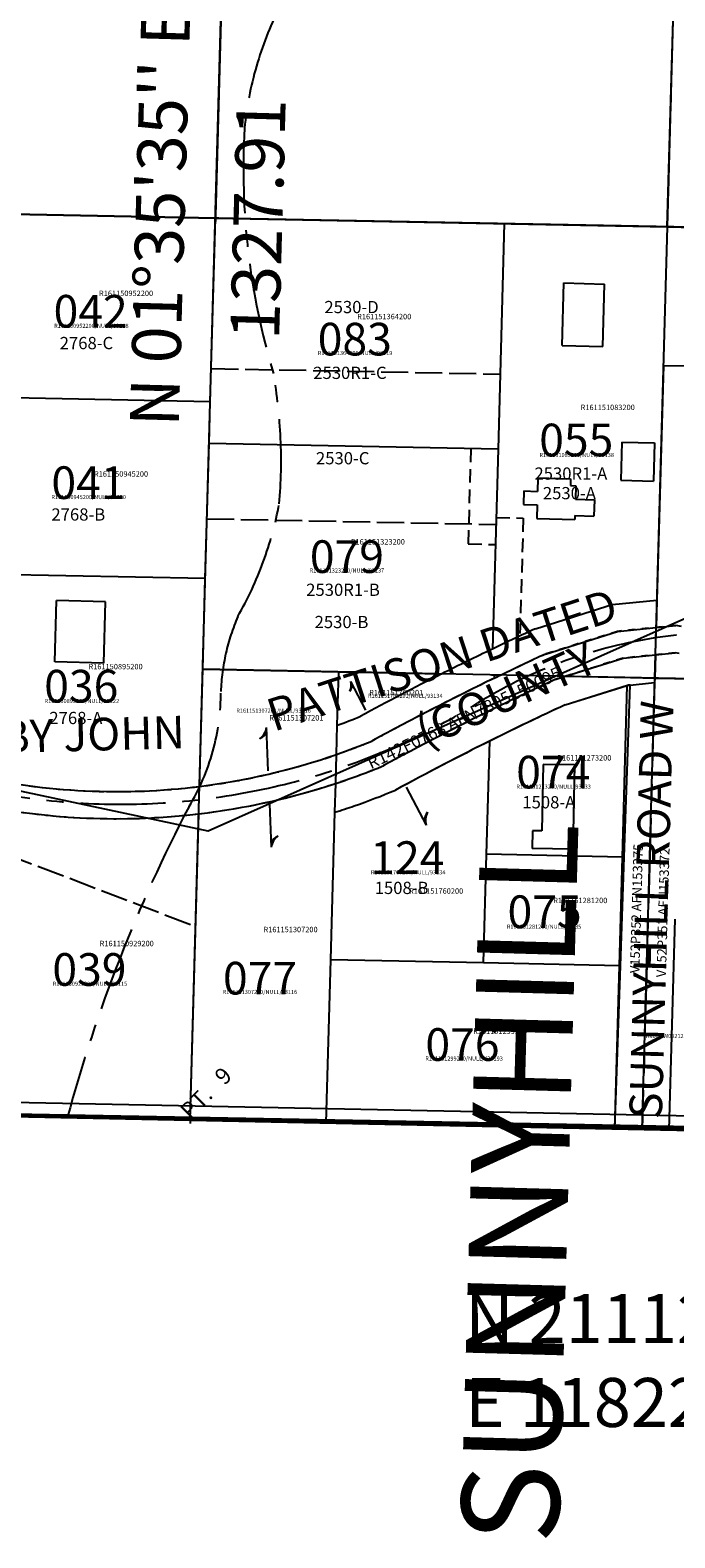
# Model space of a CAD drawing. Extents: x 1179616 to 1189595, y 210074 to 217295.
# Drawn here: x 1182137 to 1182612, y 210815 to 211924 of the extents above; entities that cross this region are included whole.
import ezdxf
from ezdxf.enums import TextEntityAlignment as Align

# ---------------------------------------------------------------- set-up
doc = ezdxf.new("R2010")
doc.units = 0
doc.header["$LTSCALE"] = 50
doc.header["$MEASUREMENT"] = 0
for name, pattern in [('CENTER', [2, 1.25, -0.25, 0.25, -0.25]), ('EASEMENT', [0.3, 0.2, -0.1]), ('PLAT-LINE', [0.5, 0.4, -0.1]), ('SECTION', [2.5, 1.25, -0.25, 0.25, -0.25, 0.25, -0.25]), ('SHORELINE', [0.2, 0.1, -0.1])]:
    doc.linetypes.add(name, pattern=pattern)
doc.layers.get('0').update_dxf_attribs({"color": 6, "linetype": 'CONTINUOUS'})
for name, color, linetype in [('26-148', 12, 'CONTINUOUS'), ('30-106', 14, 'CONTINUOUS'), ('31-142', 14, 'CONTINUOUS'), ('32-056', 14, 'CONTINUOUS'), ('BIG-NAME', 15, 'CONTINUOUS'), ('CR150-83', 9, 'CONTINUOUS'), ('CREEK', 4, 'CENTER'), ('EASEMENT', 15, 'EASEMENT'), ('FOOTPRINT', 15, 'CONTINUOUS'), ('JLB1926', 3, 'CONTINUOUS'), ('LINK', 7, 'CONTINUOUS'), ('LRM-R16', 3, 'CONTINUOUS'), ('NOTATION', 3, 'CONTINUOUS'), ('PARCEL-ID', 7, 'CONTINUOUS'), ('PLAT-BOUNDARY', 8, 'CONTINUOUS'), ('PLAT-LINE', 4, 'PLAT-LINE'), ('PROC-NO', 4, 'CONTINUOUS'), ('PROC-NO-ORIG', 40, 'CONTINUOUS'), ('ROAD', 14, 'SHORELINE'), ('ROAD-EXIST', 14, 'SHORELINE'), ('ROAD-NAME', 3, 'CONTINUOUS'), ('ROW', 3, 'CONTINUOUS'), ('ROW-CL', 11, 'CENTER'), ('ROW-TEXT', 7, 'CONTINUOUS'), ('SHORT-PLAT', 9, 'CONTINUOUS'), ('SUB', 4, 'CONTINUOUS'), ('SUB-TEXT', 7, 'CONTINUOUS'), ('SURVEY', 7, 'CONTINUOUS'), ('SURVEY-VOL-PG', 7, 'CONTINUOUS'), ('TAX-LOT', 2, 'CONTINUOUS'), ('TIC', 7, 'CONTINUOUS'), ('WOWSUB', 6, 'CONTINUOUS')]:
    doc.layers.add(name, color=color, linetype=linetype)
doc.styles.add('L0', font='SIMPLEX', dxfattribs={"oblique": 15})

# ---------------------------------------------------------------- blocks, each defined once
blk = doc.blocks.new('WATSON')
at = {"layer": 'WOWSUB'}
blk.add_line((2652.5, -2631.3), (-8.3, -2644.2), dxfattribs=at)
blk = doc.blocks.new('BERRY')
at = {"layer": 'JLB1926'}
blk.add_line((2660.7, -3.7), (0, 0), dxfattribs=at)
blk = doc.blocks.new('CR150-83')
at = {"layer": 'CR150-83'}
blk.add_line((1183585.3, 211099.3), (1180925.5, 211148.9), dxfattribs=at)
blk.add_lwpolyline([(1183585.3, 211099.3), (1183294.2, 211044.3), (1182977.2, 211431.7), (1182624.7, 211493.7), (1182268.3, 211334.8), (1181944.5, 211403.7), (1181500.6, 211592.1), (1181079.6, 212277.9), (1181010.6, 212720.1), (1180998.5, 213801.3)], dxfattribs=at)
at = {"layer": 'ROAD'}
for points in [[(1183444.7, 211095.4, -0.179703), (1183265.7, 211123, -0.061813), (1183141.4, 211214.1, 0.009116), (1183104.1, 211264.8, -0.008335), (1183045.7, 211343.8, 0.047243), (1182992.4, 211405.3, 0.179665), (1182894, 211447.7), (1182612.2, 211486), (1182569.4, 211481.7), (1182516.4, 211465, 0.016229), (1182388.8, 211401, -0.198812), (1182011.5, 211401.7), (1181651.8, 211540.8, -0.097117), (1181499.5, 211620.6, -0.092876), (1181421.9, 211706.5, -0.02661), (1181159.3, 212174.7)], [(1183448.7, 211075.8, -0.179703), (1183256, 211105.6, -0.062595), (1183126.2, 211200.9, 0.009404), (1183088.2, 211252.7, -0.008335), (1183029.4, 211332.2, 0.047243), (1182978.6, 211390.9, 0.181228), (1182892.1, 211427.8), (1182611.9, 211465.9), (1182573.5, 211462), (1182523.6, 211446.3, 0.016203), (1182397.4, 211383, -0.199227), (1182004.1, 211383.2), (1181645.3, 211521.9, -0.096546), (1181487.1, 211604.8, -0.092571), (1181404.9, 211696, -0.02617), (1181146.3, 212156.1, -0.026656)]]:
    blk.add_lwpolyline(points, format="xyb", dxfattribs=at)
blk = doc.blocks.new('26148')
at = {"layer": '26-148'}
blk.add_line((0, 0), (-5319.4, -12.3), dxfattribs=at)
blk = doc.blocks.new('30106')
at = {"layer": '30-106'}
blk.add_line((0, 0), (-2563.9, -9.8), dxfattribs=at)
blk = doc.blocks.new('31142')
at = {"layer": '31-142'}
blk.add_line((0, 0), (-2563.9, -9.8), dxfattribs=at)
blk = doc.blocks.new('32056')
at = {"layer": '32-056'}
blk.add_line((0, 0), (-2563.9, -9.8), dxfattribs=at)
blk = doc.blocks.new('HLINK')
at = {"layer": 'LINK'}
blk.add_line((0, 0), (60, 0), dxfattribs=at)
for centre, start, end in [((66.7, 24.3), 213.2793, 247.9676), ((66.3, 24.9), 215.0173, 252.1899), ((65.8, 25.5), 216.6236, 257.1117), ((68.3, 21.5), 206.3252, 235.2571), ((67.9, 22.3), 208.2004, 238.2998), ((67.5, 22.9), 209.7812, 241.038), ((67.2, 23.5), 211.2143, 243.7007), ((68.5, 21.2), 205.5084, 233.9881)]:
    blk.add_arc(centre, 26.2, start, end, dxfattribs=at)
blk = doc.blocks.new('TIC')
at = {"layer": 'TIC'}
for p, q in [((2.5, 0), (-2.5, 0)), ((0, 2.5), (0, -2.5))]:
    blk.add_line(p, q, dxfattribs=at)
blk = doc.blocks.new('LRMR16')
at = {"layer": 'LRM-R16', "linetype": 'Continuous'}
blk.add_line((1180925.64063, 211148.962877), (1183484.643493, 211100.876382), dxfattribs=at)

msp = doc.modelspace()

# ---------------------------------------------------------------- linework, layer by layer
at = {"layer": 'CREEK'}
msp.add_lwpolyline([(1182164.7, 211123.9, -0.05481), (1182254.3, 211353, 0.137898), (1182277.6, 211437.4, -0.092019), (1182290.1, 211492.6, 0.083484), (1182320.6, 211575.5, 0.065769), (1182316.3, 211671.5, -0.087897), (1182295.1, 211851.9, -0.188125), (1182376.5, 212013.3, -0.050443), (1182458, 212096.2, 0.157143), (1182501.4, 212160.9, 0.059303), (1182521, 212208, 0.075097), (1182564.4, 212548.9, 8.071393)], format="xyb", dxfattribs=at)
at = {"layer": 'EASEMENT'}
for p, q in [((1182461.5, 211616.1), (1182459.5, 211546.1)), ((1182480.1, 211565.6), (1182500.1, 211565)), ((1182500.1, 211565), (1182497.6, 211478.3)), ((1182459.5, 211546.1), (1182479.5, 211545.6))]:
    msp.add_line(p, q, dxfattribs=at)
at = {"layer": 'FOOTPRINT'}
for p, q in [((1182528.6, 211692.1), (1182529.9, 211738)), ((1182529.9, 211738), (1182559.9, 211737.2)), ((1182558.6, 211691.2), (1182559.9, 211737.2)), ((1182528.6, 211692.1), (1182558.6, 211691.2)), ((1182572.6, 211621), (1182571.9, 211593)), ((1182572.6, 211621), (1182596.6, 211620.3)), ((1182596.6, 211620.3), (1182595.9, 211592.3)), ((1182510.9, 211594.7), (1182510.6, 211584.7)), ((1182510.9, 211594.7), (1182534.9, 211594)), ((1182534.9, 211594), (1182534.7, 211589)), ((1182500.6, 211585), (1182500.3, 211575)), ((1182500.6, 211585), (1182510.6, 211584.7)), ((1182534.7, 211589), (1182538.7, 211588.9)), ((1182538.7, 211588.9), (1182538.5, 211578.9)), ((1182571.9, 211593), (1182595.9, 211592.3)), ((1182500.3, 211575), (1182510.3, 211574.7)), ((1182510.3, 211574.7), (1182510.1, 211564.7)), ((1182538.5, 211578.9), (1182552.5, 211578.5)), ((1182552.5, 211578.5), (1182552.1, 211566.5)), ((1182510.1, 211564.7), (1182538, 211563.9)), ((1182538.1, 211566.9), (1182538, 211563.9)), ((1182538.1, 211566.9), (1182552.1, 211566.5)), ((1182155.5, 211459.4), (1182156.7, 211504.4)), ((1182192.7, 211503.4), (1182156.7, 211504.4)), ((1182191.5, 211458.4), (1182192.7, 211503.4)), ((1182191.5, 211458.4), (1182155.5, 211459.4)), ((1182514.8, 211383.9), (1182513.8, 211334.9)), ((1182537.8, 211383.5), (1182514.8, 211383.9)), ((1182537.8, 211383.5), (1182536.6, 211321.5)), ((1182506.8, 211335.1), (1182506.6, 211322.1)), ((1182513.8, 211334.9), (1182506.8, 211335.1)), ((1182536.6, 211321.5), (1182506.6, 211322.1))]:
    msp.add_line(p, q, dxfattribs=at)
at = {"layer": 'NOTATION'}
for p, q in [((1180943.6, 211811.8), (1182273.6, 211785.8)), ((1183271.1, 211766.3), (1182273.6, 211785.8)), ((1182569.4, 211481.7), (1182597.8, 211484.5)), ((1182516.4, 211465), (1182569.4, 211481.7)), ((1182531.2, 211448.7), (1182573.5, 211462)), ((1182573.5, 211462), (1182597.3, 211464.4)), ((1182476.8, 211449.7), (1182478.9, 211449.7)), ((1182478.8, 211447.2), (1182478.9, 211449.7)), ((1182478.9, 211449.7), (1182483.7, 211449.6)), ((1182523.6, 211446.3), (1182531.2, 211448.7)), ((1182531.2, 211448.7), (1182578.9, 211447.7)), ((1182578.9, 211447.7), (1182596.8, 211447.4))]:
    msp.add_line(p, q, dxfattribs=at)
for centre, radius, start, end in [((1183437.5, 209467), 2200.1, 114.7499, 115.6904), ((1183437.5, 209467), 2200.1, 115.6904, 115.8319), ((1183437.5, 209467), 2200.1, 115.8319, 118.4689), ((1183437.5, 209467), 2180.1, 114.7833, 116.1094), ((1183437.5, 209467), 2180.1, 116.1094, 118.4965), ((1182201, 211857), 493.1, 289.1412, 292.385), ((1182201, 211857), 513.1, 288.2981, 292.5052)]:
    msp.add_arc(centre, radius, start, end, dxfattribs=at)
at = {"layer": 'PLAT-BOUNDARY'}
msp.add_lwpolyline([(1182943.8, 211958.9), (1182938.6, 211772.8), (1182605.9, 211779.3), (1182611.2, 211965.7), (1182943.8, 211958.9)], dxfattribs=at)
at = {"layer": 'PLAT-LINE'}
for p, q in [((1182606.1, 211779.3), (1182611.3, 211965.7)), ((1182606.1, 211779.3), (1182661.1, 211778.2)), ((1181932.9, 211389.2), (1182259.1, 211264.7))]:
    msp.add_line(p, q, dxfattribs=at)
at = {"layer": 'PLAT-LINE', "color": 12}
for p, q in [((1182270.5, 211675.1), (1182483, 211671)), ((1182267.4, 211564.6), (1182479.9, 211560.4))]:
    msp.add_line(p, q, dxfattribs=at)
at = {"layer": 'ROAD-EXIST', "linetype": 'CENTER'}
msp.add_lwpolyline([(1181982.3, 211406.1, 0.257879), (1182466.5, 211428.9, -0.184169), (1182712.3, 211475.5, 0.011359), (1182879.2, 211449.6, -0.250812), (1183059.6, 211320, -4.167934)], format="xyb", dxfattribs=at)
at = {"layer": 'ROW'}
for p, q in [((1182565.4, 211501.4), (1182598.4, 211504.7)), ((1182598.4, 211504.7), (1182597.8, 211484.5)), ((1182509.2, 211483.7), (1182565.4, 211501.4)), ((1182597.8, 211484.5), (1182612.2, 211486)), ((1182597.3, 211464.4), (1182596.8, 211447.4)), ((1182597.3, 211464.4), (1182611.9, 211465.9)), ((1182530.9, 211427.6), (1182577.5, 211442.3)), ((1182574.4, 211315.7), (1182578.7, 211442.4)), ((1182577.5, 211442.3), (1182578.7, 211442.4)), ((1182596.8, 211447.4), (1182625.7, 211446.8)), ((1182362.7, 211391.1), (1182363.2, 211412.6)), ((1182361.5, 211348.6), (1182362.1, 211369.8)), ((1182571.6, 211235.8), (1182574.4, 211315.7)), ((1182567.5, 211115.8), (1182571.6, 211235.8))]:
    msp.add_line(p, q, dxfattribs=at)
for centre, radius, start, end in [((1183437.5, 209467), 2220.1, 114.7169, 115.625), ((1183437.5, 209467), 2220.1, 115.625, 116.6936), ((1183437.5, 209467), 2220.1, 116.6936, 118.4411), ((1183437.5, 209467), 2160.1, 114.8172, 116.3928), ((1182201, 211857), 473.1, 290.0608, 292.258), ((1183437.5, 209467), 2160.1, 116.3928, 118.5239), ((1182201, 211857), 493.1, 277.1064, 289.1412), ((1182201, 211857), 493.1, 257.4879, 277.1064), ((1182201, 211857), 513.1, 276.7649, 288.2981), ((1182201, 211857), 533.1, 289.1412, 292.619), ((1182201, 211857), 513.1, 261.1174, 276.7649), ((1182201, 211857), 533.1, 287.5223, 289.1412)]:
    msp.add_arc(centre, radius, start, end, dxfattribs=at)
at = {"layer": 'ROW-CL'}
msp.add_line((1182596.7, 211444.2), (1182587.5, 211115.4), dxfattribs=at)
at = {"layer": 'ROW-TEXT'}
for p, q in [((1182597.3, 211464.4), (1182597.8, 211484.5)), ((1182362.1, 211369.8), (1182362.7, 211391.1))]:
    msp.add_line(p, q, dxfattribs=at)
at = {"layer": 'SUB', "color": 12}
msp.add_line((1182255.1, 211122.1), (1182292, 212449.5), dxfattribs=at)
at = {"layer": 'SUB'}
for p, q in [((1182587.5, 211115.4), (1182606.1, 211779.3)), ((1182929.2, 211440.8), (1182264.4, 211454)), ((1180925.6, 211148.9), (1182255.1, 211122.1)), ((1182255.1, 211122.1), (1183584.7, 211095.3))]:
    msp.add_line(p, q, dxfattribs=at)
at = {"layer": 'SUB-TEXT'}
msp.add_lwpolyline([(1182255.1, 211122.1, 0, 9, 0), (1182279.9, 211096, 0, 0, 0), (1182410.5, 210958.2, 0, 0, 0), (1182446.5, 210958.2, 0, 0, 0)], format="xyseb", dxfattribs=at)
at = {"layer": 'TAX-LOT'}
for p, q in [((1182282.9, 212120.2), (1182273.6, 211787.5)), ((1182273.6, 211785.8), (1182105.6, 211789.1)), ((1182269.8, 211650.6), (1182273.6, 211785.8)), ((1182273.6, 211785.8), (1182273.6, 211787.5)), ((1182273.6, 211785.8), (1182606.1, 211779.3)), ((1182486.1, 211781.7), (1182481.5, 211615.7)), ((1182603.2, 211677.3), (1182598.4, 211504.7)), ((1182603.2, 211677.3), (1182658.2, 211676.3)), ((1182269.8, 211650.6), (1182101.9, 211653.9)), ((1182269, 211619.9), (1182269.8, 211650.6)), ((1182266.2, 211520.6), (1182269, 211619.9)), ((1182481.5, 211615.7), (1182269, 211619.9)), ((1182481.5, 211615.7), (1182477.4, 211468.7)), ((1182266.2, 211520.6), (1182098.2, 211523.9)), ((1182264.4, 211454), (1182266.2, 211520.6)), ((1182565.4, 211501.4), (1182598.4, 211504.7)), ((1182598.4, 211504.7), (1182597.8, 211484.5)), ((1182509.2, 211483.7), (1182565.4, 211501.4)), ((1182597.8, 211484.5), (1182612.2, 211486)), ((1182597.3, 211464.4), (1182596.8, 211447.4)), ((1182597.3, 211464.4), (1182611.9, 211465.9)), ((1182262, 211367.7), (1182264.4, 211454)), ((1182264.4, 211454), (1182364.3, 211452)), ((1182363.2, 211412.6), (1182364.3, 211452)), ((1182364.3, 211452), (1182440.2, 211450.5)), ((1182530.9, 211427.6), (1182576.6, 211442)), ((1182573.1, 211315.7), (1182576.6, 211442)), ((1182596.8, 211447.4), (1182626.8, 211446.8)), ((1182362.7, 211391.1), (1182363.2, 211412.6)), ((1182473.1, 211317.8), (1182475.5, 211401)), ((1182361.5, 211348.6), (1182362.1, 211369.8)), ((1182255.1, 211122.1), (1182261.4, 211347.5)), ((1182358.5, 211240.1), (1182361.5, 211348.6)), ((1182470.9, 211237.8), (1182473.1, 211317.8)), ((1182573.1, 211315.7), (1182473.1, 211317.8)), ((1182570.9, 211235.8), (1182573.1, 211315.7)), ((1182607.5, 211115), (1182611.9, 211270)), ((1182355.1, 211120.1), (1182358.5, 211240.1)), ((1182470.9, 211237.8), (1182358.5, 211240.1)), ((1182570.9, 211235.8), (1182470.9, 211237.8)), ((1182567.5, 211115.8), (1182570.9, 211235.8))]:
    msp.add_line(p, q, dxfattribs=at)
at = {"layer": 'TAX-LOT', "color": 5}
for q in [(1182611.3, 211965.7), (1182661.1, 211778.2)]:
    msp.add_line((1182606.1, 211779.3), q, dxfattribs=at)
at = {"layer": 'TAX-LOT', "color": 4}
for p in [(1182576.6, 211442), (1182596.8, 211447.4)]:
    msp.add_line(p, (1182596.7, 211444.2), dxfattribs=at)
at = {"layer": 'TAX-LOT', "color": 12}
for p, q in [((1182114.3, 211125), (1182255.1, 211122.1)), ((1182355.1, 211120.1), (1182255.1, 211122.1)), ((1182567.5, 211115.8), (1182355.1, 211120.1)), ((1182919.9, 211108.7), (1182607.5, 211115))]:
    msp.add_line(p, q, dxfattribs=at)
at = {"layer": 'TAX-LOT', "color": 12, "linetype": 'SECTION'}
msp.add_line((1182607.5, 211115), (1182567.5, 211115.8), dxfattribs=at)
at = {"layer": 'TAX-LOT'}
for centre, radius, start, end in [((1183437.5, 209467), 2220.1, 114.7169, 115.625), ((1183437.5, 209467), 2220.1, 115.625, 116.6936), ((1183437.5, 209467), 2220.1, 116.6936, 118.4411), ((1183437.5, 209467), 2160.1, 114.8172, 116.4468), ((1182201, 211857), 473.1, 290.0608, 292.258), ((1183437.5, 209467), 2160.1, 116.4468, 118.5239), ((1182201, 211857), 493.1, 277.1064, 289.1412), ((1182201, 211857), 493.1, 257.4879, 277.1064), ((1182201, 211857), 513.1, 276.7649, 288.2981), ((1182201, 211857), 533.1, 289.1412, 292.619), ((1182201, 211857), 513.1, 261.1174, 276.7649), ((1182201, 211857), 533.1, 287.5223, 289.1412)]:
    msp.add_arc(centre, radius, start, end, dxfattribs=at)

# ---------------------------------------------------------------- block references
msp.add_blockref('LRMR16', (0, 0))
for name, rotation in [('32056', 358.6361808115221), ('31142', 358.598695878043), ('30106', 358.6055125055215)]:
    msp.add_blockref(name, (1183488.7, 211097.7), dxfattribs=dict(rotation=rotation))
at = {"layer": 'LINK'}
for p, xscale, yscale, zscale, rotation in [((1182384.2, 211423.8), 0.3950073543282752, 0.3950073543282752, 0.3950073543282752, 117.7787757430424), ((1182312.5, 211379.2), 0.5300246874116561, 0.5300246874116561, 0.5300246874116561, 92.19326507509409), ((1182413.9, 211367.2), 0.5300246874116561, 0.5300246874116561, 0.5300246874116561, 297.7787757430424), ((1182313.4, 211354.8), 0.5300246874116561, 0.5300246874116561, 0.5300246874116561, 272.1932650750941)]:
    msp.add_blockref('HLINK', p, dxfattribs=dict(at, xscale=xscale, yscale=yscale, zscale=zscale, rotation=rotation))
at = {"layer": 'ROAD-EXIST'}
msp.add_blockref('CR150-83', (0, 0), dxfattribs=at)
at = {"layer": 'SUB', "xscale": 0.9995851812220723, "yscale": 0.9995851812220723, "zscale": 0.9995851812220723, "rotation": 358.5893917032298}
msp.add_blockref('WATSON', (1180997.5, 213800.9), dxfattribs=at)
at = {"layer": 'SURVEY', "xscale": 0.999998044037809, "yscale": 0.999998044037809, "zscale": 0.999998044037809, "rotation": 359.0109385331436}
msp.add_blockref('BERRY', (1180925.6, 211149), dxfattribs=at)
at = {"layer": 'SURVEY-VOL-PG', "rotation": 358.7122807100253}
msp.add_blockref('26148', (1186243.9, 211041.7), dxfattribs=at)
at = {"layer": 'TIC'}
for p in [(1182273.6, 211785.8), (1182255.1, 211122.1)]:
    msp.add_blockref('TIC', p, dxfattribs=at)

# ---------------------------------------------------------------- texts
at = {"layer": 'BIG-NAME', "style": 'L0', "oblique": 15}
msp.add_text('SUNNYHILL', height=72, rotation=88.3988, dxfattribs=at).set_placement((1182525.9, 210809.9))
at = {"layer": 'NOTATION', "style": 'L0', "oblique": 15}
for s, height, rotation, p in [('PATTISON DATED', 24, 18.0427, (1182316.5, 211407.8)), ('BY JOHN', 24, 1.4876, (1182115.9, 211392.2)), ('PT.   9 ', 12, 45, (1182255.1, 211122.1))]:
    msp.add_text(s, height=height, rotation=rotation, dxfattribs=at).set_placement(p)
at = {"layer": 'PARCEL-ID', "style": 'L0', "oblique": 15}
for s, p in [('042', (1182154.6, 211705.2)), ('083', (1182348.9, 211684.7)), ('055', (1182511.8, 211610.5)), ('041', (1182153, 211579.1)), ('079', (1182343.1, 211524.7)), ('036', (1182147.7, 211429.4)), ('074', (1182494.9, 211366.2)), ('124', (1182387.6, 211303.3)), ('075', (1182488.5, 211263.5)), ('039', (1182153.7, 211221)), ('077', (1182279.2, 211214.6)), ('076', (1182428.1, 211165.8))]:
    msp.add_text(s, height=24, dxfattribs=at).set_placement(p)
at = {"layer": 'PROC-NO', "style": 'L0', "oblique": 15}
for s, height, p in [('R161150952200', 4, (1182188, 211728.4)), ('R161151364200', 4, (1182377.9, 211711.3)), ('R161151083200', 4, (1182542.3, 211644.5)), ('R161150945200', 4, (1182184.3, 211595.5)), ('R161151323200', 4, (1182373.2, 211545.6)), ('R161150895200', 4, (1182180.3, 211453.8)), ('R161151760201', 4, (1182386.7, 211434.7)), ('R161151307201', 4, (1182313.3, 211416.1)), ('R161151273200', 4, (1182525.1, 211386.7)), ('R161151760200', 4, (1182416.1, 211288.7)), ('R161151281200', 4, (1182522.1, 211281.8)), ('R161151307200', 4, (1182309, 211260.4)), ('R161150929200', 4, (1182188.5, 211250.1)), ('R161151299200', 4, (1182463.2, 211185.6)), ('R16ROW0021200', 3, (1182590.3, 211182.6))]:
    msp.add_text(s, height=height, dxfattribs=at).set_placement(p)
at = {"layer": 'PROC-NO-ORIG', "style": 'L0', "oblique": 15}
for s, p in [('R161150952200/NULL/93118', (1182155, 211705)), ('R161151364200/NULL/93119', (1182349, 211685)), ('R161151083200/NULL/93138', (1182512, 211610)), ('R161150945200/NULL/93120', (1182153, 211579)), ('R161151323200/NULL/93137', (1182343, 211525)), ('R161150895200/NULL/93122', (1182148, 211429)), ('R161151760201/NULL/93134', (1182385.9, 211432.8)), ('R161151307201/NULL/93116', (1182289, 211421.9)), ('R161151273200/NULL/93133', (1182495, 211366)), ('R161151760200/NULL/93134', (1182388, 211303)), ('R161151281200/NULL/93135', (1182488, 211263)), ('R161150929200/NULL/93115', (1182154, 211221)), ('R161151307200/NULL/93116', (1182279, 211215)), ('R161151299200/NULL/425193', (1182428, 211166))]:
    msp.add_text(s, height=3, dxfattribs=at).set_placement(p)
at = {"layer": 'ROAD-NAME', "color": 4, "style": 'L0', "oblique": 15}
msp.add_text('(COUNTY', height=24, rotation=23.959, dxfattribs=at).set_placement((1182427.9, 211395.8))
at = {"layer": 'ROAD-NAME', "style": 'L0', "oblique": 15}
msp.add_text('SUNNYHILL ROAD W', height=24, rotation=88.3988, dxfattribs=at).set_placement((1182602, 211122.8))
at = {"layer": 'ROW-TEXT', "style": 'L0', "oblique": 15}
for s, height, rotation, p in [('R142F0768 AFN7805150095', 9, 25.7257, (1182388.1, 211380.1)), ('V152P352 AFN153375', 7, 88.3674, (1182585.5, 211230.2)), ('V152P351 AFN153372', 7, 88.3674, (1182605, 211227.2))]:
    msp.add_text(s, height=height, rotation=rotation, dxfattribs=at).set_placement(p)
at = {"layer": 'SHORT-PLAT', "color": 12, "style": 'L0', "oblique": 15}
for s, p in [('2530-D', (1182353.8, 211715.8)), ('2530-C', (1182347.6, 211604.6)), ('2530-A', (1182514.5, 211578.9)), ('2530-B', (1182346.6, 211484.1))]:
    msp.add_text(s, height=9, dxfattribs=at).set_placement(p)
at = {"layer": 'SHORT-PLAT', "style": 'L0', "oblique": 15}
for s, p in [('2768-C', (1182159.1, 211689.3)), ('2530R1-C', (1182345.6, 211667.4)), ('2530R1-A', (1182508.3, 211593.3)), ('2768-B', (1182153, 211563.2)), ('2530R1-B', (1182340.4, 211507.8)), ('2768-A', (1182151.5, 211413.5)), ('1508-A', (1182499.4, 211351.5)), ('1508-B', (1182390.8, 211288.5))]:
    msp.add_text(s, height=9, dxfattribs=at).set_placement(p)
at = {"layer": 'SUB-TEXT', "style": 'L0', "oblique": 15}
for s, p in [("N 01%%D35'35'' E", (1182237.6, 211786.8)), ('1327.91', (1182309.6, 211784.8))]:
    msp.add_text(s, height=36, rotation=88.407, dxfattribs=at).set_placement(p, align=Align.MIDDLE)
for s, p in [(' N 211122.1135', (1182446.5, 210958.2)), (' E 1182255.1326', (1182446.5, 210896.5))]:
    msp.add_text(s, height=36, dxfattribs=at).set_placement(p)

doc.saveas('drawing.dxf')
